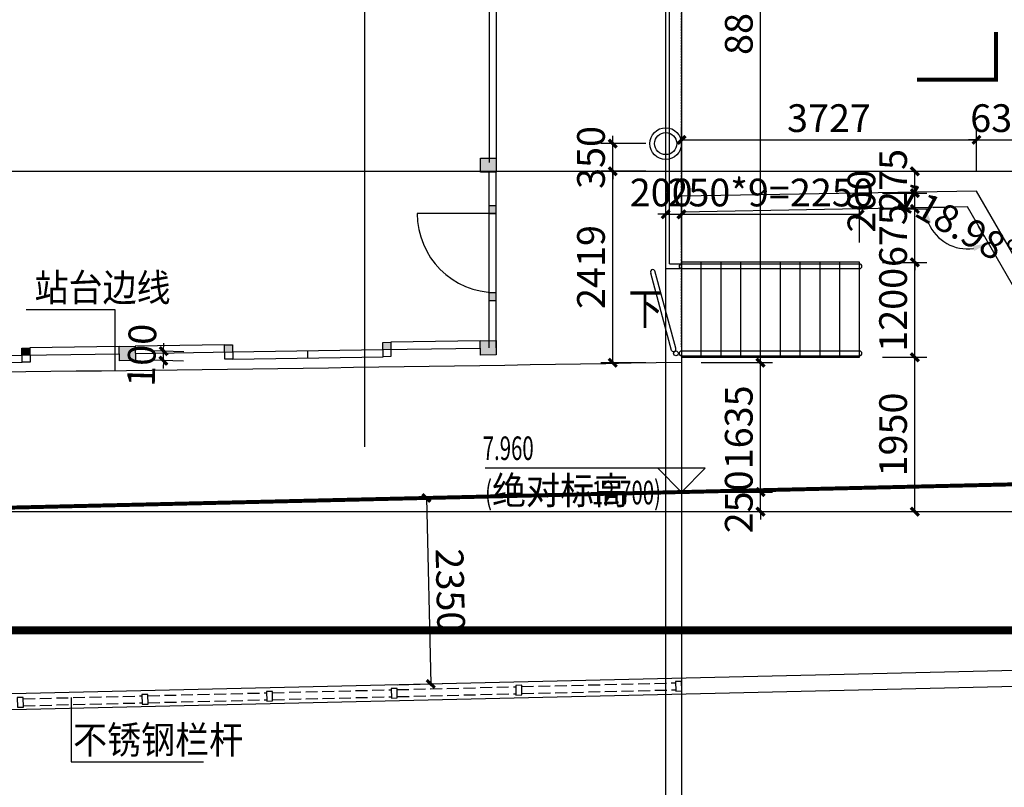
# Model space of a CAD drawing. Units: millimetres. Extents: x 317167 to 1705105, y -199600 to 459473.
# Drawn here: x 628882 to 641322, y 87564 to 97263 of the extents above; entities that cross this region are included whole.
import ezdxf

# ---------------------------------------------------------------- set-up
doc = ezdxf.new("R2010")
doc.units = ezdxf.units.MM
doc.header["$LTSCALE"] = 10
for name, pattern in [('CENTER', [2, 1.25, -0.25, 0.25, -0.25]), ('DASH', [0.35, 0.25, -0.1]), ('DOTE', [2.42, 2, -0.2, 0.02, -0.2]), ('HIDDEN', [0.375, 0.25, -0.125])]:
    doc.linetypes.add(name, pattern=pattern)
doc.layers.get('0').update_dxf_attribs({"color": 255})
for name, color, linetype in [('7标注层', 4, 'Continuous'), ('DIM_ELEV', 3, 'Continuous'), ('DIM_LEAD', 3, 'Continuous'), ('DIM_SYMB', 3, 'Continuous'), ('DOTE', 1, 'DOTE'), ('OTHER', 4, 'Continuous'), ('PUB_DIM', 3, 'Continuous'), ('PUB_TEXT', 7, 'Continuous'), ('WALL', 255, 'Continuous'), ('立面', 4, 'Continuous'), ('站台边', 255, 'Continuous'), ('线路中线', 6, 'DOTE'), ('细线', 3, 'Continuous')]:
    doc.layers.add(name, color=color, linetype=linetype)
doc.styles.add('_SMFS', font='smsim.shx', dxfattribs={"width": 0.8, "bigfont": 'SMFS.shx'})
doc.styles.add('_TCH_DIM', font='smsim.shx', dxfattribs={"width": 0.9, "bigfont": 'smfs.shx'})
doc.styles.add('DIM_FONT', font='smsim.shx', dxfattribs={"width": 0.8, "bigfont": 'smfs.shx'})
doc.dimstyles.new('_TCH_ARCH&&100', dxfattribs={"dimtxt": 350, "dimasz": 100, "dimexe": 150, "dimexo": 250, "dimgap": 100, "dimtad": 1, "dimdec": 0, "dimzin": 0, "dimdsep": 46, "dimtxsty": 'DIM_FONT', "dimblk": 'ARCHTICK', "dimcen": 0.09, "dimclrt": 7, "dimazin": 2, "dimtfac": 1, "dimtdec": 0, "dimtix": 1, "dimtmove": 2, "dimatfit": 3, "dimfxl": 0, "dimtolj": 1, "dimtzin": 0, "dimarcsym": 0})
doc.dimstyles.new('_TCH_ARROW&&100', dxfattribs={"dimtxt": 350, "dimasz": 200, "dimexe": 250, "dimexo": 300, "dimgap": 100, "dimtad": 1, "dimdec": 0, "dimzin": 0, "dimdsep": 46, "dimtxsty": 'DIM_FONT', "dimcen": 0.09, "dimclrt": 7, "dimazin": 2, "dimtfac": 1, "dimtdec": 0, "dimtix": 1, "dimtmove": 2, "dimatfit": 3, "dimfxl": 0, "dimtolj": 1, "dimtzin": 0, "dimarcsym": 0})

# ---------------------------------------------------------------- blocks, each defined once
blk = doc.blocks.new('*D1255')
at = {"layer": 'Defpoints', "color": 0}
for p in [(640125, 94884), (640855, 94897), (640453, 94551), (641221, 94265)]:
    blk.add_point(p, dxfattribs=at)
at = {"layer": 'PUB_DIM', "color": 0, "lineweight": -2}
for p, q in [((640425, 94889), (640575, 94892)), ((641071, 94524), (640996, 94654))]:
    blk.add_line(p, q, dxfattribs=at)
blk.add_arc((640855, 94897), 530, 202.7694, 278.2556, dxfattribs=at)
at = {"layer": 'PUB_DIM', "color": 0}
for points in [[(640334, 94685), (640399, 94699), (640325, 94888)], [(640921, 94404), (640942, 94341), (641121, 94438)]]:
    blk.add_solid(points, dxfattribs=at)
at = {"layer": 'PUB_DIM', "color": 7, "insert": (640730, 94675), "char_height": 350, "attachment_point": 5, "rotation": 330.5125, "style": 'DIM_FONT'}
blk.add_mtext('\\A1;118.98°', dxfattribs=at)
blk = doc.blocks.new('_ARCHTICK')
at = {"color": 0, "linetype": 'ByBlock', "const_width": 0.4}
blk.add_lwpolyline([(-0.5, -0.5), (0.5, 0.5)], dxfattribs=at)
blk = doc.blocks.new('*D1256')
at = {"layer": 'Defpoints', "color": 0}
for p in [(641608, 95744), (640971, 95099), (641608, 95099)]:
    blk.add_point(p, dxfattribs=at)
at = {"layer": 'PUB_DIM', "color": 0, "lineweight": -2}
for p, q in [((640971, 95349), (640971, 95894)), ((641608, 95349), (641608, 95894)), ((640971, 95744), (640871, 95744)), ((640971, 95744), (641608, 95744)), ((641608, 95744), (641708, 95744))]:
    blk.add_line(p, q, dxfattribs=at)
at = {"layer": 'PUB_DIM', "color": 0, "lineweight": -2, "xscale": 100, "yscale": 100, "zscale": 100}
blk.add_blockref('_ARCHTICK', (640971, 95744), dxfattribs=at)
at = {"layer": 'PUB_DIM', "color": 0, "lineweight": -2, "xscale": 100, "yscale": 100, "zscale": 100, "rotation": 180}
blk.add_blockref('_ARCHTICK', (641608, 95744), dxfattribs=at)
at = {"layer": 'PUB_DIM', "color": 7, "insert": (641289, 96019), "char_height": 350, "attachment_point": 5, "style": 'DIM_FONT'}
blk.add_mtext('\\A1;637', dxfattribs=at)
blk = doc.blocks.new('*D1257')
at = {"layer": 'Defpoints', "color": 0}
for p in [(640971, 95744), (637244, 95099), (640971, 95099)]:
    blk.add_point(p, dxfattribs=at)
at = {"layer": 'PUB_DIM', "color": 0, "lineweight": -2}
for p, q in [((637244, 95349), (637244, 95894)), ((640971, 95349), (640971, 95894)), ((637244, 95744), (640971, 95744))]:
    blk.add_line(p, q, dxfattribs=at)
at = {"layer": 'PUB_DIM', "color": 0, "lineweight": -2, "xscale": 100, "yscale": 100, "zscale": 100, "rotation": 180}
blk.add_blockref('_ARCHTICK', (637244, 95744), dxfattribs=at)
at = {"layer": 'PUB_DIM', "color": 0, "lineweight": -2, "xscale": 100, "yscale": 100, "zscale": 100}
blk.add_blockref('_ARCHTICK', (640971, 95744), dxfattribs=at)
at = {"layer": 'PUB_DIM', "color": 7, "insert": (639107, 96019), "char_height": 350, "attachment_point": 5, "style": 'DIM_FONT'}
blk.add_mtext('\\A1;3727', dxfattribs=at)
blk = doc.blocks.new('*D1411')
at = {"layer": 'Defpoints', "color": 0}
for p in [(636375, 95697), (637044, 95697), (637044, 95347)]:
    blk.add_point(p, dxfattribs=at)
at = {"layer": 'PUB_DIM', "color": 0, "lineweight": -2}
for p, q in [((636375, 95697), (636375, 95797)), ((636794, 95697), (636225, 95697)), ((636375, 95347), (636375, 95697)), ((636794, 95347), (636225, 95347)), ((636375, 95347), (636375, 95247))]:
    blk.add_line(p, q, dxfattribs=at)
at = {"layer": 'PUB_DIM', "color": 0, "lineweight": -2, "xscale": 100, "yscale": 100, "zscale": 100}
for p, rotation in [((636375, 95697), 270), ((636375, 95347), 90)]:
    blk.add_blockref('_ARCHTICK', p, dxfattribs=dict(at, rotation=rotation))
at = {"layer": 'PUB_DIM', "color": 7, "insert": (636100, 95522), "char_height": 350, "attachment_point": 5, "rotation": 90, "style": 'DIM_FONT'}
blk.add_mtext('\\A1;350', dxfattribs=at)
blk = doc.blocks.new('*D1412')
at = {"layer": 'Defpoints', "color": 0}
for p in [(636375, 95347), (637044, 95347), (637044, 92929)]:
    blk.add_point(p, dxfattribs=at)
at = {"layer": 'PUB_DIM', "color": 0, "lineweight": -2}
for p, q in [((636794, 95347), (636225, 95347)), ((636375, 92929), (636375, 95347)), ((636794, 92929), (636225, 92929))]:
    blk.add_line(p, q, dxfattribs=at)
at = {"layer": 'PUB_DIM', "color": 0, "lineweight": -2, "xscale": 100, "yscale": 100, "zscale": 100}
for p, rotation in [((636375, 95347), 90), ((636375, 92929), 270)]:
    blk.add_blockref('_ARCHTICK', p, dxfattribs=dict(at, rotation=rotation))
at = {"layer": 'PUB_DIM', "color": 7, "insert": (636100, 94138), "char_height": 350, "attachment_point": 5, "rotation": 90, "style": 'DIM_FONT'}
blk.add_mtext('\\A1;2419', dxfattribs=at)
blk = doc.blocks.new('*D1418')
at = {"layer": 'Defpoints', "color": 0}
for p in [(639494, 94804), (637244, 94197), (639494, 94197)]:
    blk.add_point(p, dxfattribs=at)
at = {"layer": 'PUB_DIM', "color": 0, "lineweight": -2}
for p, q in [((637244, 94447), (637244, 94954)), ((639494, 94447), (639494, 94954)), ((637244, 94804), (639494, 94804))]:
    blk.add_line(p, q, dxfattribs=at)
at = {"layer": 'PUB_DIM', "color": 0, "lineweight": -2, "xscale": 100, "yscale": 100, "zscale": 100, "rotation": 180}
blk.add_blockref('_ARCHTICK', (637244, 94804), dxfattribs=at)
at = {"layer": 'PUB_DIM', "color": 0, "lineweight": -2, "xscale": 100, "yscale": 100, "zscale": 100}
blk.add_blockref('_ARCHTICK', (639494, 94804), dxfattribs=at)
at = {"layer": 'PUB_DIM', "color": 7, "insert": (638369, 95079), "char_height": 350, "attachment_point": 5, "style": 'DIM_FONT'}
blk.add_mtext('\\A1;250*9=2250', dxfattribs=at)
blk = doc.blocks.new('*D1419')
at = {"layer": 'Defpoints', "color": 0}
for p in [(637244, 94804), (637044, 94197), (637244, 94197)]:
    blk.add_point(p, dxfattribs=at)
at = {"layer": 'PUB_DIM', "color": 0, "lineweight": -2}
for p, q in [((637044, 94447), (637044, 94954)), ((637244, 94447), (637244, 94954)), ((637044, 94804), (636944, 94804)), ((637044, 94804), (637244, 94804)), ((637244, 94804), (637344, 94804))]:
    blk.add_line(p, q, dxfattribs=at)
at = {"layer": 'PUB_DIM', "color": 0, "lineweight": -2, "xscale": 100, "yscale": 100, "zscale": 100}
blk.add_blockref('_ARCHTICK', (637044, 94804), dxfattribs=at)
at = {"layer": 'PUB_DIM', "color": 0, "lineweight": -2, "xscale": 100, "yscale": 100, "zscale": 100, "rotation": 180}
blk.add_blockref('_ARCHTICK', (637244, 94804), dxfattribs=at)
at = {"layer": 'PUB_DIM', "color": 7, "insert": (636987, 95079), "char_height": 350, "attachment_point": 5, "style": 'DIM_FONT'}
blk.add_mtext('\\A1;200', dxfattribs=at)
blk = doc.blocks.new('*D1420')
at = {"layer": 'Defpoints', "color": 0}
for p in [(639534, 95347), (640192, 95347), (639534, 95072)]:
    blk.add_point(p, dxfattribs=at)
at = {"layer": 'PUB_DIM', "color": 0, "lineweight": -2}
for p, q in [((639784, 95347), (640342, 95347)), ((640192, 95072), (640192, 95347)), ((639784, 95072), (640342, 95072))]:
    blk.add_line(p, q, dxfattribs=at)
at = {"layer": 'PUB_DIM', "color": 0, "lineweight": -2, "xscale": 100, "yscale": 100, "zscale": 100}
for p, rotation in [((640192, 95347), 90), ((640192, 95072), 270)]:
    blk.add_blockref('_ARCHTICK', p, dxfattribs=dict(at, rotation=rotation))
at = {"layer": 'PUB_DIM', "color": 7, "insert": (639917, 95232), "char_height": 350, "attachment_point": 5, "rotation": 90, "style": 'DIM_FONT'}
blk.add_mtext('\\A1;275', dxfattribs=at)
blk = doc.blocks.new('*D1421')
at = {"layer": 'Defpoints', "color": 0}
for p in [(639534, 95072), (640192, 95072), (639534, 94872)]:
    blk.add_point(p, dxfattribs=at)
at = {"layer": 'PUB_DIM', "color": 0, "lineweight": -2}
for p, q in [((639784, 95072), (640342, 95072)), ((640192, 94872), (640192, 95072)), ((639784, 94872), (640342, 94872))]:
    blk.add_line(p, q, dxfattribs=at)
at = {"layer": 'PUB_DIM', "color": 0, "lineweight": -2, "xscale": 100, "yscale": 100, "zscale": 100}
for p, rotation in [((640192, 95072), 90), ((640192, 94872), 270)]:
    blk.add_blockref('_ARCHTICK', p, dxfattribs=dict(at, rotation=rotation))
at = {"layer": 'PUB_DIM', "color": 7, "insert": (639517, 94970), "char_height": 350, "attachment_point": 5, "rotation": 90, "style": 'DIM_FONT'}
blk.add_mtext('\\A1;200', dxfattribs=at)
blk = doc.blocks.new('*D1422')
at = {"layer": 'Defpoints', "color": 0}
for p in [(639534, 94872), (640192, 94872), (639534, 94197)]:
    blk.add_point(p, dxfattribs=at)
at = {"layer": 'PUB_DIM', "color": 0, "lineweight": -2}
for p, q in [((640192, 94872), (640192, 94972)), ((639784, 94872), (640342, 94872)), ((640192, 94197), (640192, 94872)), ((639784, 94197), (640342, 94197)), ((640192, 94197), (640192, 94097))]:
    blk.add_line(p, q, dxfattribs=at)
at = {"layer": 'PUB_DIM', "color": 0, "lineweight": -2, "xscale": 100, "yscale": 100, "zscale": 100}
for p, rotation in [((640192, 94872), 270), ((640192, 94197), 90)]:
    blk.add_blockref('_ARCHTICK', p, dxfattribs=dict(at, rotation=rotation))
at = {"layer": 'PUB_DIM', "color": 7, "insert": (639917, 94535), "char_height": 350, "attachment_point": 5, "rotation": 90, "style": 'DIM_FONT'}
blk.add_mtext('\\A1;675', dxfattribs=at)
blk = doc.blocks.new('*D1423')
at = {"layer": 'Defpoints', "color": 0}
for p in [(639534, 94197), (640192, 94197), (639534, 92997)]:
    blk.add_point(p, dxfattribs=at)
at = {"layer": 'PUB_DIM', "color": 0, "lineweight": -2}
for p, q in [((639784, 94197), (640342, 94197)), ((640192, 92997), (640192, 94197)), ((639784, 92997), (640342, 92997))]:
    blk.add_line(p, q, dxfattribs=at)
at = {"layer": 'PUB_DIM', "color": 0, "lineweight": -2, "xscale": 100, "yscale": 100, "zscale": 100}
for p, rotation in [((640192, 94197), 90), ((640192, 92997), 270)]:
    blk.add_blockref('_ARCHTICK', p, dxfattribs=dict(at, rotation=rotation))
at = {"layer": 'PUB_DIM', "color": 7, "insert": (639917, 93597), "char_height": 350, "attachment_point": 5, "rotation": 90, "style": 'DIM_FONT'}
blk.add_mtext('\\A1;1200', dxfattribs=at)
blk = doc.blocks.new('*D1424')
at = {"layer": 'Defpoints', "color": 0}
for p in [(639534, 92997), (640192, 92997), (639534, 91047)]:
    blk.add_point(p, dxfattribs=at)
at = {"layer": 'PUB_DIM', "color": 0, "lineweight": -2}
for p, q in [((639784, 92997), (640342, 92997)), ((640192, 91047), (640192, 92997)), ((639784, 91047), (640342, 91047))]:
    blk.add_line(p, q, dxfattribs=at)
at = {"layer": 'PUB_DIM', "color": 0, "lineweight": -2, "xscale": 100, "yscale": 100, "zscale": 100}
for p, rotation in [((640192, 92997), 90), ((640192, 91047), 270)]:
    blk.add_blockref('_ARCHTICK', p, dxfattribs=dict(at, rotation=rotation))
at = {"layer": 'PUB_DIM', "color": 7, "insert": (639917, 92022), "char_height": 350, "attachment_point": 5, "rotation": 90, "style": 'DIM_FONT'}
blk.add_mtext('\\A1;1950', dxfattribs=at)
blk = doc.blocks.new('*D1430')
at = {"layer": 'Defpoints', "color": 0}
for p in [(637244, 91295), (638242, 91295), (637244, 91047)]:
    blk.add_point(p, dxfattribs=at)
at = {"layer": 'PUB_DIM', "color": 0, "lineweight": -2}
for p, q in [((638242, 91295), (638242, 91395)), ((637494, 91295), (638392, 91295)), ((638242, 91047), (638242, 91295)), ((637494, 91047), (638392, 91047)), ((638242, 91047), (638242, 90947))]:
    blk.add_line(p, q, dxfattribs=at)
at = {"layer": 'PUB_DIM', "color": 0, "lineweight": -2, "xscale": 100, "yscale": 100, "zscale": 100}
for p, rotation in [((638242, 91295), 270), ((638242, 91047), 90)]:
    blk.add_blockref('_ARCHTICK', p, dxfattribs=dict(at, rotation=rotation))
at = {"layer": 'PUB_DIM', "color": 7, "insert": (637967, 91171), "char_height": 350, "attachment_point": 5, "rotation": 90, "style": 'DIM_FONT'}
blk.add_mtext('\\A1;250', dxfattribs=at)
blk = doc.blocks.new('*D1431')
at = {"layer": 'Defpoints', "color": 0}
for p in [(637244, 92930), (638242, 92930), (637244, 91295)]:
    blk.add_point(p, dxfattribs=at)
at = {"layer": 'PUB_DIM', "color": 0, "lineweight": -2}
for p, q in [((637494, 92930), (638392, 92930)), ((638242, 91295), (638242, 92930)), ((637494, 91295), (638392, 91295))]:
    blk.add_line(p, q, dxfattribs=at)
at = {"layer": 'PUB_DIM', "color": 0, "lineweight": -2, "xscale": 100, "yscale": 100, "zscale": 100}
for p, rotation in [((638242, 92930), 90), ((638242, 91295), 270)]:
    blk.add_blockref('_ARCHTICK', p, dxfattribs=dict(at, rotation=rotation))
at = {"layer": 'PUB_DIM', "color": 7, "insert": (637967, 92112), "char_height": 350, "attachment_point": 5, "rotation": 90, "style": 'DIM_FONT'}
blk.add_mtext('\\A1;1635', dxfattribs=at)
blk = doc.blocks.new('*D1432')
at = {"layer": 'Defpoints', "color": 0}
for p in [(637244, 101763), (638242, 101763), (637244, 92930)]:
    blk.add_point(p, dxfattribs=at)
at = {"layer": 'PUB_DIM', "color": 0, "lineweight": -2}
for p, q in [((637494, 101763), (638392, 101763)), ((638242, 92930), (638242, 101763)), ((637494, 92930), (638392, 92930))]:
    blk.add_line(p, q, dxfattribs=at)
at = {"layer": 'PUB_DIM', "color": 0, "lineweight": -2, "xscale": 100, "yscale": 100, "zscale": 100}
for p, rotation in [((638242, 101763), 90), ((638242, 92930), 270)]:
    blk.add_blockref('_ARCHTICK', p, dxfattribs=dict(at, rotation=rotation))
at = {"layer": 'PUB_DIM', "color": 7, "insert": (637967, 97347), "char_height": 350, "attachment_point": 5, "rotation": 90, "style": 'DIM_FONT'}
blk.add_mtext('\\A1;8833', dxfattribs=at)
blk = doc.blocks.new('*D1450')
at = {"layer": 'Defpoints', "color": 0}
for p in [(633357, 91205), (633411, 88855), (634075, 88871)]:
    blk.add_point(p, dxfattribs=at)
at = {"layer": 'PUB_DIM', "color": 0, "lineweight": -2}
for p, q in [((633607, 91210), (634170, 91223)), ((634020, 91220), (634075, 88871)), ((633661, 88861), (634225, 88874))]:
    blk.add_line(p, q, dxfattribs=at)
at = {"layer": 'PUB_DIM', "color": 0, "lineweight": -2, "xscale": 100, "yscale": 100, "zscale": 100}
for p, rotation in [((634020, 91220), 91.32976776192858), ((634075, 88871), 271.3297677619286)]:
    blk.add_blockref('_ARCHTICK', p, dxfattribs=dict(at, rotation=rotation))
at = {"layer": 'PUB_DIM', "color": 7, "insert": (634323, 90052), "char_height": 350, "attachment_point": 5, "rotation": 271.3298, "style": 'DIM_FONT'}
blk.add_mtext('\\A1;2350', dxfattribs=at)
blk = doc.blocks.new('*D1453')
at = {"layer": 'Defpoints', "color": 0}
for p in [(630700, 93075), (631205, 93060), (631202, 92939)]:
    blk.add_point(p, dxfattribs=at)
at = {"layer": 'PUB_DIM', "color": 0, "lineweight": -2}
for p, q in [((630955, 93067), (630550, 93079)), ((630697, 92954), (630700, 93075)), ((630700, 93075), (630703, 93175)), ((630952, 92947), (630547, 92959)), ((630697, 92954), (630694, 92854))]:
    blk.add_line(p, q, dxfattribs=at)
at = {"layer": 'PUB_DIM', "color": 0, "lineweight": -2, "xscale": 100, "yscale": 100, "zscale": 100}
for p, rotation in [((630700, 93075), 268.2975879562601), ((630697, 92954), 88.29758795626012)]:
    blk.add_blockref('_ARCHTICK', p, dxfattribs=dict(at, rotation=rotation))
at = {"layer": 'PUB_DIM', "color": 7, "insert": (630424, 93023), "char_height": 350, "attachment_point": 5, "rotation": 88.2976, "style": 'DIM_FONT'}
blk.add_mtext('\\A1;100', dxfattribs=at)

msp = doc.modelspace()

# ---------------------------------------------------------------- hatches: boundary and pattern name
at = {"layer": '7标注层'}
h = msp.add_hatch(color=252, dxfattribs=at)
h.paths.add_polyline_path([(634903.2, 95335), (634803.2, 95335), (634803.2, 95515), (634903.2, 95515)])
h.paths.add_polyline_path([(634803.2, 95335), (634703.2, 95335), (634703.2, 95515), (634803.2, 95515)])
h = msp.add_hatch(color=252, dxfattribs=at)
h.paths.add_polyline_path([(634903.2, 95335), (634803.2, 95335), (634803.2, 95515), (634903.2, 95515)])
h.paths.add_polyline_path([(634803.2, 95335), (634703.2, 95335), (634703.2, 95515), (634803.2, 95515)])
h = msp.add_hatch(color=252, dxfattribs=at)
h.paths.add_polyline_path([(634903.2, 95335), (634803.2, 95335), (634803.2, 95515), (634903.2, 95515)])
h.paths.add_polyline_path([(634803.2, 95335), (634703.2, 95335), (634703.2, 95515), (634803.2, 95515)])
h = msp.add_hatch(color=252, dxfattribs=at)
h.paths.add_polyline_path([(634903.2, 93715), (634813.2, 93715), (634813.2, 93815), (634903.2, 93815)])
h.paths.add_polyline_path([(634813.2, 94815), (634813.2, 94915), (634903.2, 94915), (634903.2, 94815)])
h = msp.add_hatch(color=252, dxfattribs=at)
h.paths.add_polyline_path([(631470.5, 93153.9), (631570.5, 93155.4), (631571.9, 93065.4), (631471.9, 93063.9)])
h.paths.add_polyline_path([(633571.6, 93096.8), (633471.6, 93095.2), (633470.2, 93185.2), (633570.2, 93186.7)])
h = msp.add_hatch(color=252, dxfattribs=at)
h.paths.add_polyline_path([(634902.9, 93027.6), (634802.9, 93026), (634800.1, 93206), (634900, 93207.6)])
h.paths.add_polyline_path([(634802.9, 93026), (634702.9, 93024.5), (634700.1, 93204.4), (634800.1, 93206)])
msp.add_hatch(color=252, dxfattribs=at).paths.add_polyline_path([(629010.8, 93115.3), (628910.8, 93113.8), (628912.2, 93023.8), (629012.2, 93025.4)])
h = msp.add_hatch(color=252, dxfattribs=at)
h.paths.add_polyline_path([(630343.4, 92956.2), (630243.4, 92954.6), (630240.6, 93134.6), (630340.6, 93136.2)])
h.paths.add_polyline_path([(630243.4, 92954.6), (630143.5, 92953.1), (630140.6, 93133), (630240.6, 93134.6)])

# ---------------------------------------------------------------- linework, layer by layer
at = {"color": 2, "linetype": 'HIDDEN'}
for p, q in [((637243.8, 101562.9), (637243.8, 93130.2)), ((637243.8, 93130.2), (637243.8, 101562.9))]:
    msp.add_line(p, q, dxfattribs=at)
at = {"layer": '7标注层', "color": 252}
for p, q in [((634813.2, 100099.8), (634813.2, 95457.4)), ((634903.2, 100099.8), (634903.2, 95457.4)), ((634813.2, 94815), (634813.2, 95335)), ((634903.2, 94815), (634903.2, 95335)), ((634813.2, 94915), (634903.2, 94915)), ((634813.2, 94815), (634903.2, 94815)), ((634813.2, 93115), (634813.2, 93815)), ((634813.2, 93815), (634903.2, 93815)), ((634903.2, 93115), (634903.2, 93815)), ((634813.2, 93715), (634903.2, 93715)), ((634700.1, 93204.4), (633570.2, 93186.7)), ((630140.6, 93133), (629010.8, 93115.3)), ((631470.5, 93153.9), (630340.6, 93136.2)), ((630342, 93046.2), (631571.9, 93065.4)), ((633471.6, 93095.2), (634701.5, 93114.5)), ((628912.2, 93023.8), (630142, 93043.1))]:
    msp.add_line(p, q, dxfattribs=at)
at = {"layer": '7标注层', "color": 254}
for p, q in [((634903.2, 94815), (633903.2, 94815)), ((634813.2, 93815), (634813.2, 94815)), ((634903.2, 93815), (634903.2, 94815)), ((631571.9, 93065.4), (633471.6, 93095.2)), ((632523.2, 92990.3), (632521.7, 93080.3)), ((627012.4, 92994), (628912.2, 93023.8)), ((627013.8, 92904.1), (628913.6, 92933.8)), ((631573.3, 92975.5), (633473, 93005.2))]:
    msp.add_line(p, q, dxfattribs=at)
at = {"layer": '7标注层', "color": 252}
for points in [[(634703.2, 95335), (634703.2, 95515), (634903.2, 95515), (634903.2, 95335)], [(634703.2, 95335), (634703.2, 95515), (634903.2, 95515), (634903.2, 95335)], [(634703.2, 95335), (634703.2, 95515), (634903.2, 95515), (634903.2, 95335)], [(634702.9, 93024.5), (634700.1, 93204.4), (634900, 93207.6), (634902.9, 93027.6)], [(630143.5, 92953.1), (630140.6, 93133), (630340.6, 93136.2), (630343.4, 92956.2)]]:
    msp.add_lwpolyline(points, close=True, dxfattribs=at)
at = {"layer": '7标注层', "color": 254}
for points in [[(633470.2, 93185.2), (633570.2, 93186.7), (633573, 93006.8), (633473, 93005.2)], [(628910.8, 93113.8), (629010.8, 93115.3), (629013.6, 92935.4), (628913.6, 92933.8)], [(631470.5, 93153.9), (631570.5, 93155.4), (631573.3, 92975.5), (631473.3, 92973.9)]]:
    msp.add_lwpolyline(points, close=True, dxfattribs=at)
msp.add_arc((634903.2, 94815), 1000, 180, 270, dxfattribs=at)
at = {"layer": 'DIM_ELEV'}
for p, q in [((637543.6, 91594.6), (634761.9, 91594.6)), ((637243.6, 91294.6), (636943.6, 91594.6)), ((637243.6, 91294.6), (637543.6, 91594.6))]:
    msp.add_line(p, q, dxfattribs=at)
at = {"layer": 'DIM_LEAD'}
for p, q in [((630087.7, 93598), (628964.5, 93598)), ((630087.7, 92834.4), (630087.7, 93598)), ((629533.3, 88698.6), (629533.3, 87884.9)), ((629533.3, 87884.9), (631203.9, 87884.9))]:
    msp.add_line(p, q, dxfattribs=at)
at = {"layer": 'DIM_SYMB', "const_width": 50}
msp.add_lwpolyline([(640217, 96506.5), (641217, 96506.5), (641217, 97106.5)], dxfattribs=at)
at = {"layer": 'DOTE'}
for p, q in [((637043.8, 86631), (637043.8, 107526.9)), ((633243.8, 91865.6), (633243.8, 102744.7)), ((445590.3, 95347.5), (644193, 95347.5)), ((445590.3, 91047.5), (644193, 91047.5))]:
    msp.add_line(p, q, dxfattribs=at)
at = {"layer": 'OTHER'}
for p, q in [((637043.8, 94117.1), (637043.8, 100577.9)), ((637093.8, 94177.1), (637093.8, 100517.9)), ((637093.8, 94177.1), (639493.8, 94177.1)), ((639493.8, 94197.1), (637243.8, 94197.1)), ((637493.8, 92997.1), (637493.8, 94197.1)), ((637743.8, 92997.1), (637743.8, 94197.1)), ((637993.8, 92997.1), (637993.8, 94197.1)), ((638243.8, 92997.1), (638243.8, 94197.1)), ((638493.8, 92997.1), (638493.8, 94197.1)), ((638743.8, 92997.1), (638743.8, 94197.1)), ((638993.8, 92997.1), (638993.8, 94197.1)), ((639243.8, 92997.1), (639243.8, 94197.1)), ((639493.8, 92997.1), (639493.8, 94197.1)), ((637117.9, 93084.1), (636854.3, 94061.6)), ((637169.9, 93114.1), (636906.2, 94091.6)), ((637043.8, 94117.1), (639493.8, 94117.1)), ((637243.8, 93077.1), (639493.8, 93077.1)), ((637243.8, 93017.1), (639493.8, 93017.1)), ((637243.8, 92997.1), (639493.8, 92997.1))]:
    msp.add_line(p, q, dxfattribs=at)
msp.add_circle((637173.9, 93047.1), 30, dxfattribs=at)
for centre, start, end in [((637243.8, 94147.1), 90, 270), ((639493.8, 94147.1), 270, 90), ((636880.2, 94076.6), 30, 210), ((637143.9, 93099.1), 210, 30), ((637243.8, 93047.1), 90, 270), ((639493.8, 93047.1), 270, 90)]:
    msp.add_arc(centre, 30, start, end, dxfattribs=at)
at = {"layer": 'PUB_DIM'}
for points in [[(644193, 93988.1), (641648.5, 93923.4), (640970.7, 95097.4), (637243.8, 95032.4)], [(644193, 93789.4), (641533.8, 93722), (640855.4, 94897), (637243.8, 94832.4)], [(609083.8, 88697.9), (626600.5, 88697.9), (644193, 89106.3)], [(609083.8, 88497.9), (626605.2, 88497.9), (644193, 88906.2)]]:
    msp.add_lwpolyline(points, dxfattribs=at)
msp.add_lwpolyline([(637175.8, 93647.1, 0, 0, 0), (639168.8, 93647.1, 80, 0, 0), (639468.8, 93647.1, 0, 0, 0)], format="xyseb", dxfattribs=at)
at = {"layer": 'WALL'}
msp.add_lwpolyline([(637243.8, 92932.1, -0.0017691), (627045.8, 92792)], format="xyb", dxfattribs=at)
for radius in [200, 140]:
    msp.add_circle((637043.8, 95697.5), radius, dxfattribs=at)
at = {"layer": '立面', "color": 2, "linetype": 'DASH', "ltscale": 5, "const_width": 100}
msp.add_lwpolyline([(609043.8, 105147.5), (643243.8, 105147.5), (643243.8, 89547.5), (609043.8, 89547.5)], dxfattribs=at)
at = {"layer": '站台边'}
msp.add_line((637243.8, 116293.1), (637243.8, 77765.5), dxfattribs=at)
at = {"layer": '线路中线', "linetype": 'CENTER', "const_width": 50}
msp.add_lwpolyline([(445590.3, 91047.1), (626573.3, 91047.1), (644193, 91456.1)], dxfattribs=at)
at = {"layer": '细线', "color": 251, "linetype": 'DASH', "ltscale": 60}
for p, q in [((633650.2, 88798.2), (635149.7, 88834.9)), ((635225, 88836.7), (637170, 88884.3)), ((628925.7, 88682.6), (630425.3, 88719.3)), ((630500.5, 88721.2), (632000.1, 88757.9)), ((632075.4, 88759.7), (633574.9, 88796.4)), ((632077.5, 88671.5), (633577.1, 88708.2)), ((633652.3, 88710), (635151.9, 88746.7)), ((635227.1, 88748.5), (637172.1, 88796.2)), ((628927.9, 88594.5), (630427.4, 88631.2)), ((630502.7, 88633), (632002.2, 88669.7))]:
    msp.add_line(p, q, dxfattribs=at)
at = {"layer": '细线', "color": 251}
for points in [[(635152.3, 88730.5), (635227.5, 88732.4), (635224.6, 88852.9), (635149.3, 88851.1)], [(637172.6, 88779.4), (637247.8, 88781.2), (637244.9, 88901.8), (637169.6, 88899.9)], [(630427.8, 88615), (630503.1, 88616.8), (630500.1, 88737.4), (630424.9, 88735.5)], [(632002.6, 88653.5), (632077.9, 88655.4), (632075, 88775.9), (631999.7, 88774.1)], [(633577.5, 88692), (633652.7, 88693.9), (633649.8, 88814.4), (633574.5, 88812.6)], [(628853, 88576.5), (628928.3, 88578.3), (628925.3, 88698.9), (628850.1, 88697)]]:
    msp.add_lwpolyline(points, close=True, dxfattribs=at)

# ---------------------------------------------------------------- texts
at = {"layer": 'PUB_TEXT', "style": '_TCH_DIM'}
for s, height, width, p in [('站台边线', 350, 0.9, (629069.5, 93703)), ('7.960', 297.5, 0.635294, (634731.9, 91699.6)), ('(', 297.5, 0.635294, (634761.9, 91139.6)), ('绝对标高', 350, 0.9, (634850.1, 91139.6)), ('12.700)', 297.5, 0.635294, (636110.1, 91139.6)), ('不锈钢栏杆', 350, 0.9, (629556.2, 87989.9))]:
    msp.add_text(s, height=height, dxfattribs=dict(at, width=width)).set_placement(p)
at = {"layer": 'PUB_TEXT', "style": '_SMFS', "width": 0.8}
msp.add_text('下', height=400, rotation=0, dxfattribs=at).set_placement((636572.5, 93412.1))

# ---------------------------------------------------------------- dimensions: what is measured, and where the dimension line sits
at = {"layer": 'PUB_DIM'}
for p1, p2, distance, picture, middle in [((637243.8, 92930.2), (637243.8, 101762.9), -998.3, '*D1432', (637967.1, 97346.5)), ((637243.8, 95099.3), (640970.7, 95099.3), 644.8, '*D1257', (639107.3, 96019.1)), ((640970.696, 95099.2649), (641608.1529, 95099.2649), 644.8188, '*D1256', (641289.4245, 96019.0836)), ((637043.8, 95347.5), (637043.8, 95697.5), 669, '*D1411', (636099.9, 95522.5)), ((637043.8, 92928.7), (637043.8, 95347.5), 669, '*D1412', (636099.9, 94138.1)), ((639533.8, 94197.1), (639533.8, 94872.4), -658.6, '*D1422', (639917.4, 94534.7)), ((639533.8, 92997.1), (639533.8, 94197.1), -658.6, '*D1423', (639917.4, 93597.1)), ((639533.8, 91047.5), (639533.8, 92997.1), -658.6, '*D1424', (639917.4, 92022.3)), ((637243.8, 91294.8), (637243.8, 92930.2), -998.3, '*D1431', (637967.1, 92112.5)), ((633356.8, 91204.6), (633411.3, 88855.2), 663.7, '*D1450', (634322.5, 90051.7))]:
    dim = msp.add_aligned_dim(p1=p1, p2=p2, distance=distance, dimstyle='_TCH_ARCH&&100', dxfattribs=at)
    dim.commit()
    dim.dimension.update_dxf_attribs({"geometry": picture, "text_midpoint": middle})
for base, p1, p2, angle, picture, middle in [((640192.4, 95347.5), (639533.8, 95072.4), (639533.8, 95347.5), 90, '*D1420', (639917.4, 95232.2)), ((637243.8, 94804.2), (637043.8, 94197.1), (637243.8, 94197.1), 360, '*D1419', (636986.7, 95079.2)), ((640192.4, 95072.4), (639533.8, 94872.4), (639533.8, 95072.4), 90, '*D1421', (639517.4, 94970.2))]:
    dim = msp.add_linear_dim(base=base, p1=p1, p2=p2, angle=angle, dimstyle='_TCH_ARCH&&100', dxfattribs=at)
    dim.commit()
    dim.dimension.update_dxf_attribs({"geometry": picture, "text_midpoint": middle, "dimtype": 161})
for p1, p2, distance, text, picture, middle in [((637243.8, 94197.1), (639493.8, 94197.1), 607.1, '250*9=2250', '*D1418', (638368.8, 95079.2)), ((631201.6, 92939.1), (631205.1, 93059.7), 505, '100', '*D1453', (630423.6, 93022.6)), ((637243.8, 91047.5), (637243.8, 91294.8), -998.3, '250', '*D1430', (637967.1, 91171.1))]:
    dim = msp.add_aligned_dim(p1=p1, p2=p2, distance=distance, text=text, dimstyle='_TCH_ARCH&&100', dxfattribs=at)
    dim.commit()
    dim.dimension.update_dxf_attribs({"geometry": picture, "text_midpoint": middle})
dim = msp.add_angular_dim_3p(base=(640453.4, 94551.4), center=(640855.4, 94897), p1=(640125.4, 94884), p2=(641220.5, 94264.7), dimstyle='_TCH_ARROW&&100', dxfattribs=at)
dim.commit()
dim.dimension.update_dxf_attribs({"geometry": '*D1255', "text_midpoint": (640729.8, 94674.9)})

doc.saveas('drawing.dxf')
